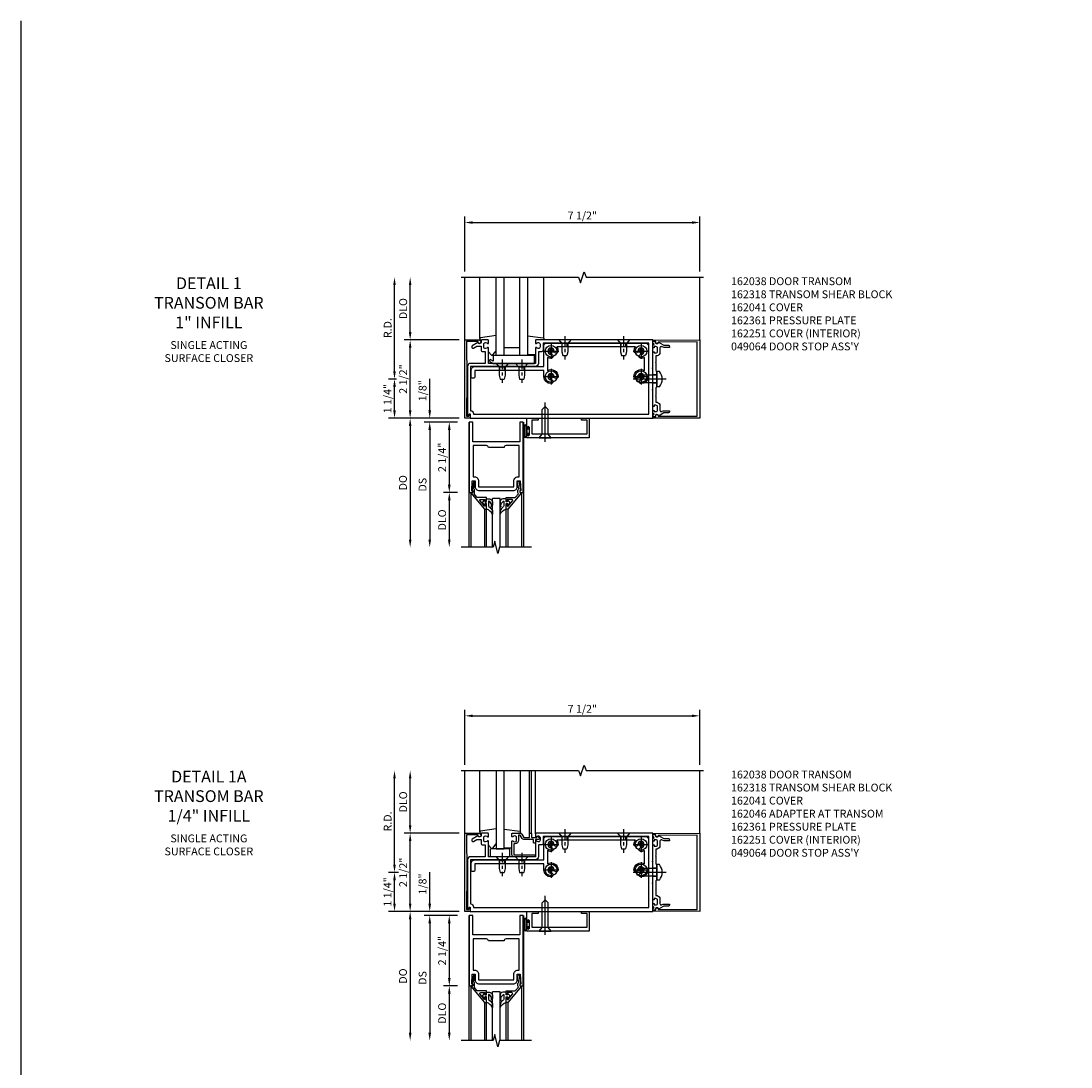
# Model space of a CAD drawing. Units: inches. Extents: x 0 to 195, y 0 to 125.
# Drawn here: x 0 to 34, y 91 to 125 of the extents above; entities that cross this region are included whole.
import ezdxf

# ---------------------------------------------------------------- set-up
doc = ezdxf.new("R2010")
doc.units = ezdxf.units.IN
doc.header["$MEASUREMENT"] = 0
doc.linetypes.add('CENTER', pattern=[2, 1.25, -0.25, 0.25, -0.25])
doc.linetypes.add('HIDDEN', pattern=[0.375, 0.25, -0.125])
doc.layers.get('0').update_dxf_attribs({"color": 4})
for name, color, linetype in [('CENTER', 1, 'CENTER'), ('DIME', 2, 'Continuous'), ('FORMAT', 7, 'Continuous'), ('HIDDEN', 3, 'HIDDEN'), ('PARTSLIST', 3, 'Continuous'), ('TEXT', 3, 'Continuous')]:
    doc.layers.add(name, color=color, linetype=linetype)
doc.styles.get("Standard").update_dxf_attribs({"font": 'arial.ttf'})
doc.dimstyles.new('EXT_ON-OFF', dxfattribs={"dimscale": 2, "dimtxt": 0.125, "dimasz": 0.125, "dimexe": 0.09, "dimexo": 0.1875, "dimgap": 0.05, "dimtad": 3, "dimdec": 5, "dimzin": 3, "dimdsep": 46, "dimlunit": 5, "dimtxsty": 'Standard', "dimcen": 0, "dimse2": 1, "dimazin": 0, "dimtfac": 1, "dimtdec": 5, "dimtofl": 0, "dimtmove": 0, "dimatfit": 0, "dimfxl": 1, "dimfrac": 2, "dimtolj": 1, "dimtzin": 3, "dimarcsym": 0})
doc.dimstyles.new('EXT_ON-ON', dxfattribs={"dimscale": 2, "dimtxt": 0.125, "dimasz": 0.125, "dimexe": 0.09, "dimexo": 0.1875, "dimgap": 0.05, "dimtad": 3, "dimdec": 5, "dimzin": 3, "dimdsep": 46, "dimlunit": 5, "dimtxsty": 'Standard', "dimcen": 0, "dimazin": 0, "dimtfac": 1, "dimtdec": 5, "dimtofl": 0, "dimtmove": 0, "dimatfit": 0, "dimfxl": 1, "dimfrac": 2, "dimtolj": 1, "dimtzin": 3, "dimarcsym": 0})
doc.dimstyles.get("Standard").update_dxf_attribs({"dimtxt": 0.25, "dimasz": 0.25, "dimexe": 0.188, "dimexo": 0.188, "dimgap": 0.094, "dimtad": 1, "dimdec": 5, "dimzin": 0, "dimdsep": 46, "dimlunit": 4, "dimtxsty": 'Standard', "dimcen": 0.0625, "dimclrd": 256, "dimclre": 256, "dimclrt": 256, "dimadec": 1, "dimazin": 2, "dimtfac": 1, "dimtdec": 5, "dimtofl": 0, "dimtmove": 0, "dimatfit": 3, "dimfxl": 1, "dimfrac": 2, "dimtolj": 1, "dimtzin": 0, "dimlwd": -1, "dimlwe": -1, "dimarcsym": 0})

# ---------------------------------------------------------------- blocks, each defined once
blk = doc.blocks.new('B162038')
for points in [[(1.25, 1.27, -0.414214), (1.23, 1.25), (1.148, 1.25, -0.669376), (1.137, 1.276, 0.199773), (1.164, 1.339), (1.164, 1.35, 0.414214), (1.114, 1.4), (1.026, 1.4, 0.414214), (0.976, 1.35), (0.976, 1.339, 0.199773), (1.003, 1.276, -0.669376), (0.992, 1.25), (0.5, 1.25), (0.5, -0.25), (0.992, -0.25, -0.669376), (1.003, -0.276, 0.199773), (0.976, -0.339), (0.976, -0.35, 0.414214), (1.026, -0.4), (1.114, -0.4, 0.414214), (1.164, -0.35), (1.164, -0.339, 0.199773), (1.137, -0.276, -0.669376), (1.148, -0.25), (1.23, -0.25, -0.414214), (1.25, -0.27), (1.25, -0.456, -0.414214), (1.22, -0.486), (1.18, -0.486, 0.84909), (1.164, -0.583), (1.059, -0.766, -1), (0.989, -0.726), (1.05, -0.621), (1.05, -0.486), (0.936, -0.486, -0.414214), (0.876, -0.426), (0.876, -0.35), (0.5, -0.35), (0.5, -0.819, -0.414214), (0.4, -0.919), (-1.189, -0.919), (-1.189, -0.879), (-1.122, -0.861, 0.876976), (-1.126, -0.829), (-1.25, -0.829), (-1.25, 5), (1.25, 5)], [(0.5, 1.35, 0.414214), (0.4, 1.25), (0.4, -0.819), (-1.01, -0.819, 0.414214), (-1.1, -0.729), (-1.125, -0.729), (-1.125, 4.875), (1.15, 4.875), (1.15, 1.5), (0.935, 1.5, 0.414214), (0.875, 1.44), (0.875, 1.35)]]:
    blk.add_lwpolyline(points, format="xyb", close=True)
blk = doc.blocks.new('B162041')
blk.add_lwpolyline([(1.19, -0.95), (1.19, -0.877), (1.15, -0.866, -0.339454), (1.135, -0.847), (1.135, -0.837), (1.25, -0.837), (1.25, -1), (-1.25, -1), (-1.25, -0.556, -0.414214), (-1.19, -0.496), (-1.17, -0.496, -1), (-1.17, -0.576), (-1.2, -0.576), (-1.2, -0.95), (0, -0.94)], format="xyb", close=True)
blk = doc.blocks.new('B128910')
for p, q in [((0, 0.192), (0.116, 0.095)), ((0, 0.192), (0, -0.192)), ((0.116, 0.095), (0.375, 0.095)), ((0.116, 0.095), (0.116, -0.095)), ((0.375, 0.095), (0.5, 0.065)), ((0.5, -0.065), (0.5, 0.065)), ((0, -0.192), (0.116, -0.095)), ((0.116, -0.095), (0.375, -0.095)), ((0.375, -0.095), (0.5, -0.065))]:
    blk.add_line(p, q)
at = {"layer": 'CENTER', "ltscale": 0.25}
blk.add_line((-0.125, 0), (0.625, 0), dxfattribs=at)
blk = doc.blocks.new('*D41')
at = {"layer": 'DIME', "transparency": 16777216}
for p, q in [((11.93, 97.793), (11.93, 100.543)), ((12.054, 97.543), (11.742, 97.543))]:
    blk.add_line(p, q, dxfattribs=at)
for points in [[(11.889, 100.543), (11.972, 100.543), (11.93, 100.793)], [(11.889, 97.793), (11.972, 97.793), (11.93, 97.543)]]:
    blk.add_solid(points, dxfattribs=at)
at = {"layer": 'DIME', "transparency": 16777216, "insert": (11.711, 99.168), "char_height": 0.25, "attachment_point": 5, "rotation": 90}
blk.add_mtext('\\A1;R.D.', dxfattribs=at)
blk = doc.blocks.new('*D42')
at = {"layer": 'DIME', "transparency": 16777216}
for p, q in [((12.43, 99.043), (12.43, 100.543)), ((13.992, 98.793), (12.242, 98.793))]:
    blk.add_line(p, q, dxfattribs=at)
for points in [[(12.389, 100.543), (12.472, 100.543), (12.43, 100.793)], [(12.389, 99.043), (12.472, 99.043), (12.43, 98.793)]]:
    blk.add_solid(points, dxfattribs=at)
at = {"layer": 'DIME', "transparency": 16777216, "insert": (12.207, 99.793), "char_height": 0.25, "attachment_point": 5, "rotation": 90}
blk.add_mtext('\\A1;DLO', dxfattribs=at)
blk = doc.blocks.new('*D43')
at = {"layer": 'DIME', "transparency": 16777216}
for p, q in [((13.992, 98.793), (12.242, 98.793)), ((12.43, 96.543), (12.43, 98.543)), ((13.992, 96.293), (12.242, 96.293))]:
    blk.add_line(p, q, dxfattribs=at)
for points in [[(12.389, 98.543), (12.472, 98.543), (12.43, 98.793)], [(12.389, 96.543), (12.472, 96.543), (12.43, 96.293)]]:
    blk.add_solid(points, dxfattribs=at)
at = {"layer": 'DIME', "transparency": 16777216, "insert": (12.207, 97.543), "char_height": 0.25, "attachment_point": 5, "rotation": 90}
blk.add_mtext('\\A1;2 1/2"', dxfattribs=at)
blk = doc.blocks.new('b027422-S')
for p, q in [((0, 0.313), (0, -0.313)), ((0.25, 0.313), (0, 0.313)), ((0.25, 0.313), (0.25, -0.313)), ((0.25, -0.313), (0, -0.313))]:
    blk.add_line(p, q)
blk = doc.blocks.new('B162046')
blk.add_lwpolyline([(1.25, 1.085), (1.25, 1.105, 0.414214), (1.23, 1.125), (1.113, 1.125), (1.113, 1.3), (1.133, 1.3, 0.641869), (1.144, 1.325), (1.106, 1.37, 0.695143), (1.053, 1.35), (1.053, 1.25), (0.953, 1.25, 0.414214), (0.933, 1.23), (0.933, 1.21, 0.414214), (0.953, 1.19), (1.053, 1.19), (1.053, 0.878, 0.267949), (1.083, 0.826), (1.19, 0.764), (1.19, 0.71), (1.026, 0.71, 0.414214), (0.916, 0.6), (0.916, 0.56), (0.56, 0.56), (0.56, 1.226, 0.414214), (0.54, 1.246), (0.52, 1.246, 0.414214), (0.5, 1.226), (0.5, 0.56, 0.414214), (0.56, 0.5), (0.992, 0.5, 0.669376), (1.003, 0.526, -0.199773), (0.976, 0.589), (0.976, 0.6, -0.414214), (1.026, 0.65), (1.114, 0.65, -0.414214), (1.164, 0.6), (1.164, 0.589, -0.199773), (1.137, 0.526, 0.669376), (1.148, 0.5), (1.23, 0.5, 0.414214), (1.25, 0.52), (1.25, 0.764, 0.267949), (1.22, 0.816), (1.113, 0.878), (1.113, 1.065), (1.23, 1.065, 0.414214)], format="xyb", close=True)
blk = doc.blocks.new('B162318')
blk.add_lwpolyline([(0.893, 4.4, 0.158333), (1.025, 4.445), (1.025, 1.93, 0.158333), (0.893, 1.975, 1), (0.892, 1.85, -2.362642), (0.79, 1.748, 1), (0.665, 1.747, 0.124495), (0.694, 1.64), (0.274, 1.64, 0.567999), (0.081, 1.975, 1), (0.08, 1.85, -2.362642), (-0.022, 1.748, 1), (-0.147, 1.747, 0.409714), (0.078, 1.525), (0.078, 1.515), (0.275, 1.515), (0.275, -0.679), (0.087, -0.679, 1), (0.087, -0.804), (0.275, -0.804, 0.414214), (0.4, -0.679), (0.4, 1.515), (1.05, 1.515, 0.414214), (1.15, 1.615), (1.15, 4.76, 0.414214), (1.05, 4.86), (0.078, 4.86), (0.078, 4.85, 0.409714), (-0.147, 4.628, 1), (-0.022, 4.627, -2.362642), (0.08, 4.525, 1), (0.081, 4.4, 0.567999), (0.274, 4.735), (0.694, 4.735, 0.124495), (0.665, 4.628, 1), (0.79, 4.627, -2.362642), (0.892, 4.525, 1)], format="xyb", close=True)
at = {"layer": 'HIDDEN', "ltscale": 0.25}
for p, q in [((1.025, 4.139), (1.15, 4.139)), ((1.025, 3.985), (1.15, 3.985)), ((1.025, 2.264), (1.15, 2.264)), ((1.025, 2.11), (1.15, 2.11)), ((0.275, 0.889), (0.4, 0.889)), ((0.275, 0.735), (0.4, 0.735)), ((0.275, 0.264), (0.4, 0.264)), ((0.275, 0.11), (0.4, 0.11))]:
    blk.add_line(p, q, dxfattribs=at)
blk = doc.blocks.new('B027850-M')
blk.add_line((-0.3, 0.15), (-0.3, 0.4))
blk.add_lwpolyline([(0.314, 0.4), (0.242, -0.103, -0.373552), (0.223, -0.12), (0.2, -0.12, -0.414214), (0.18, -0.1), (0.18, -0.056)], format="xyb")
blk = doc.blocks.new('B027851-M')
for points in [[(-0.197, 0.15), (-0.297, 0.235, -0.463289), (-0.296, 0.289), (-0.164, 0.4)], [(0.319, 0.4), (0.245, -0.103, -0.372552), (0.226, -0.12), (0.2, -0.12, -0.414214), (0.18, -0.1), (0.18, -0.056)]]:
    blk.add_lwpolyline(points, format="xyb")
blk = doc.blocks.new('*D44')
at = {"layer": 'DIME', "transparency": 16777216}
for p, q in [((14.18, 100.981), (14.18, 102.731)), ((21.68, 100.981), (21.68, 102.731)), ((14.43, 102.543), (21.43, 102.543))]:
    blk.add_line(p, q, dxfattribs=at)
for points in [[(14.43, 102.584), (14.43, 102.501), (14.18, 102.543)], [(21.43, 102.584), (21.43, 102.501), (21.68, 102.543)]]:
    blk.add_solid(points, dxfattribs=at)
at = {"layer": 'DIME', "transparency": 16777216, "insert": (17.93, 102.766), "char_height": 0.25, "attachment_point": 5}
blk.add_mtext('\\A1;7 1/2"', dxfattribs=at)
blk = doc.blocks.new('B028400-H')
for p, q in [((-0.099, 0.015), (-0.099, -0.015)), ((-0.099, 0.015), (-0.065, 0.015)), ((-0.015, 0.099), (0.015, 0.099)), ((-0.015, 0.099), (-0.015, 0.065)), ((0.015, 0.099), (0.015, 0.065)), ((0.065, 0.015), (0.099, 0.015)), ((0.099, 0.015), (0.099, -0.015)), ((-0.099, -0.015), (-0.065, -0.015)), ((-0.015, -0.065), (-0.015, -0.099)), ((-0.015, -0.099), (0.015, -0.099)), ((0.015, -0.065), (0.015, -0.099)), ((0.065, -0.015), (0.099, -0.015))]:
    blk.add_line(p, q)
blk.add_circle((0, 0), 0.186)
for centre, start, end in [((-0.065, 0.065), 270, 0), ((0.065, 0.065), 180, 270), ((-0.065, -0.065), 0, 89.9999), ((0.065, -0.065), 90, 180)]:
    blk.add_arc(centre, 0.0498, start, end)
at = {"layer": 'CENTER'}
for p, q in [((-0.248, 0), (0.248, 0)), ((0, 0.248), (0, -0.248))]:
    blk.add_line(p, q, dxfattribs=at)
blk = doc.blocks.new('*D45')
at = {"layer": 'DIME', "ltscale": 0.25, "transparency": 16777216}
for p, q in [((12.054, 97.543), (11.742, 97.543)), ((11.93, 96.543), (11.93, 97.293)), ((13.992, 96.293), (11.742, 96.293))]:
    blk.add_line(p, q, dxfattribs=at)
for points in [[(11.889, 97.293), (11.972, 97.293), (11.93, 97.543)], [(11.889, 96.543), (11.972, 96.543), (11.93, 96.293)]]:
    blk.add_solid(points, dxfattribs=at)
at = {"layer": 'DIME', "ltscale": 0.25, "transparency": 16777216, "insert": (11.707, 96.918), "char_height": 0.25, "attachment_point": 5, "rotation": 90}
blk.add_mtext('\\A1;1 1/4"', dxfattribs=at)
blk = doc.blocks.new('B162361')
blk.add_lwpolyline([(-0.812, -0.23), (-0.996, -0.23, 0.604788), (-1.034, -0.29), (-1.026, -0.303, -0.131413), (-1.011, -0.359), (-1.011, -0.53), (-1.043, -0.53, -0.414214), (-1.083, -0.49), (-1.083, -0.348), (-1.148, -0.235, -0.102802), (-1.156, -0.22), (-1.166, -0.182, 0.94253), (-1.194, -0.086), (-1.208, 0), (-1.158, 0), (-1.118, -0.04), (-1.078, 0), (-1.025, 0, -0.414214), (-1, -0.025), (-1, -0.043), (-1.038, -0.043), (-1.038, -0.1, 0.414214), (-0.988, -0.15), (-0.887, -0.15, 0.414214), (-0.837, -0.1), (-0.837, -0.043), (-0.875, -0.043), (-0.875, -0.025, -0.414214), (-0.85, 0), (-0.359, 0), (-0.344, 0.015), (-0.329, 0), (0.329, 0), (0.344, 0.015), (0.359, 0), (0.85, 0, -0.414214), (0.875, -0.025), (0.875, -0.043), (0.837, -0.043), (0.837, -0.1, 0.414214), (0.887, -0.15), (0.988, -0.15, 0.414214), (1.038, -0.1), (1.038, -0.043), (1, -0.043), (1, -0.025, -0.414214), (1.025, 0), (1.078, 0), (1.118, -0.04), (1.158, 0), (1.208, 0), (1.194, -0.086, 0.94253), (1.166, -0.182), (1.156, -0.22, -0.102802), (1.148, -0.235), (1.083, -0.348), (1.083, -0.49, -0.414214), (1.043, -0.53), (1.011, -0.53), (1.011, -0.359, -0.131413), (1.026, -0.303), (1.034, -0.29, 0.604788), (0.996, -0.23), (0.812, -0.23, -0.268442), (0.737, -0.1), (0.541, -0.1), (0.531, -0.09), (0.521, -0.1), (0.275, -0.1), (0.25, -0.125), (0.02, -0.125), (0, -0.105), (-0.02, -0.125), (-0.25, -0.125), (-0.275, -0.1), (-0.521, -0.1), (-0.531, -0.09), (-0.541, -0.1), (-0.737, -0.1, -0.268442)], format="xyb", close=True)
at = {"layer": 'HIDDEN', "ltscale": 0.25}
for p, q in [((-0.133, -0.125), (-0.133, 0)), ((0.133, -0.125), (0.133, 0))]:
    blk.add_line(p, q, dxfattribs=at)
blk = doc.blocks.new('B162251')
blk.add_lwpolyline([(1.187, -1.422), (1.182, -0.175, -1.103348), (1.173, -0.094), (1.2, -0.094), (1.214, -0.013, -0.916331), (1.244, -0.015), (1.25, -1.5), (-1.25, -1.5), (-1.244, -0.015, -0.916331), (-1.214, -0.013), (-1.2, -0.094), (-1.173, -0.094, -1.103348), (-1.182, -0.175), (-1.187, -1.422)], format="xyb", close=True)
blk = doc.blocks.new('B128100')
for p, q in [((-0.087, 0.246), (0, 0.246)), ((0, 0.246), (0, -0.246)), ((0, 0.125), (0.482, 0.125)), ((0.482, 0.125), (0.625, 0.089)), ((0.625, 0.089), (0.625, -0.089)), ((-0.087, -0.246), (0, -0.246)), ((0, -0.125), (0.482, -0.125)), ((0.482, -0.125), (0.625, -0.089))]:
    blk.add_line(p, q)
blk.add_arc((0.215, 0), 0.39, 140.8399, 219.16)
at = {"layer": 'CENTER'}
blk.add_line((-0.3, 0), (0.75, 0), dxfattribs=at)
blk = doc.blocks.new('*D46')
at = {"layer": 'DIME', "transparency": 16777216}
for p, q in [((14.18, 116.739), (14.18, 118.489)), ((21.68, 116.739), (21.68, 118.489)), ((14.43, 118.301), (21.43, 118.301))]:
    blk.add_line(p, q, dxfattribs=at)
for points in [[(14.43, 118.342), (14.43, 118.259), (14.18, 118.301)], [(21.43, 118.342), (21.43, 118.259), (21.68, 118.301)]]:
    blk.add_solid(points, dxfattribs=at)
at = {"layer": 'DIME', "transparency": 16777216, "insert": (17.93, 118.524), "char_height": 0.25, "attachment_point": 5}
blk.add_mtext('\\A1;7 1/2"', dxfattribs=at)
blk = doc.blocks.new('*D47')
at = {"layer": 'DIME', "transparency": 16777216}
for p, q in [((11.93, 113.551), (11.93, 116.301)), ((11.989, 113.301), (11.742, 113.301))]:
    blk.add_line(p, q, dxfattribs=at)
for points in [[(11.889, 116.301), (11.972, 116.301), (11.93, 116.551)], [(11.889, 113.551), (11.972, 113.551), (11.93, 113.301)]]:
    blk.add_solid(points, dxfattribs=at)
at = {"layer": 'DIME', "transparency": 16777216, "insert": (11.711, 114.926), "char_height": 0.25, "attachment_point": 5, "rotation": 90}
blk.add_mtext('\\A1;R.D.', dxfattribs=at)
blk = doc.blocks.new('*D48')
at = {"layer": 'DIME', "transparency": 16777216}
for p, q in [((12.43, 114.801), (12.43, 116.301)), ((13.992, 114.551), (12.242, 114.551))]:
    blk.add_line(p, q, dxfattribs=at)
for points in [[(12.389, 116.301), (12.472, 116.301), (12.43, 116.551)], [(12.389, 114.801), (12.472, 114.801), (12.43, 114.551)]]:
    blk.add_solid(points, dxfattribs=at)
at = {"layer": 'DIME', "transparency": 16777216, "insert": (12.207, 115.551), "char_height": 0.25, "attachment_point": 5, "rotation": 90}
blk.add_mtext('\\A1;DLO', dxfattribs=at)
blk = doc.blocks.new('*D49')
at = {"layer": 'DIME', "transparency": 16777216}
for p, q in [((13.992, 114.551), (12.242, 114.551)), ((12.43, 112.301), (12.43, 114.301)), ((13.992, 112.051), (12.242, 112.051))]:
    blk.add_line(p, q, dxfattribs=at)
for points in [[(12.389, 114.301), (12.472, 114.301), (12.43, 114.551)], [(12.389, 112.301), (12.472, 112.301), (12.43, 112.051)]]:
    blk.add_solid(points, dxfattribs=at)
at = {"layer": 'DIME', "transparency": 16777216, "insert": (12.207, 113.301), "char_height": 0.25, "attachment_point": 5, "rotation": 90}
blk.add_mtext('\\A1;2 1/2"', dxfattribs=at)
blk = doc.blocks.new('b027010-S')
blk.add_lwpolyline([(0.25, -0.656), (0.25, 0.656), (0, 0.656), (0, -0.656), (0.178, -0.656), (0.133, -0.735, 1), (0.187, -0.766)], format="xyb", close=True)
blk = doc.blocks.new('*D50')
at = {"layer": 'DIME', "ltscale": 0.25, "transparency": 16777216}
for p, q in [((11.989, 113.301), (11.742, 113.301)), ((11.93, 112.301), (11.93, 113.051)), ((13.992, 112.051), (11.742, 112.051))]:
    blk.add_line(p, q, dxfattribs=at)
for points in [[(11.889, 113.051), (11.972, 113.051), (11.93, 113.301)], [(11.889, 112.301), (11.972, 112.301), (11.93, 112.051)]]:
    blk.add_solid(points, dxfattribs=at)
at = {"layer": 'DIME', "ltscale": 0.25, "transparency": 16777216, "insert": (11.707, 112.676), "char_height": 0.25, "attachment_point": 5, "rotation": 90}
blk.add_mtext('\\A1;1 1/4"', dxfattribs=at)
blk = doc.blocks.new('B028520')
for p, q in [((0, 0.192), (0, -0.192)), ((0, 0.192), (0.112, 0.095)), ((0.112, 0.095), (0.905, 0.095)), ((0.112, -0.095), (0.112, 0.095)), ((1, 0), (0.905, 0.095)), ((0, -0.192), (0.112, -0.095)), ((0.112, -0.095), (0.905, -0.095)), ((1, 0), (0.905, -0.095))]:
    blk.add_line(p, q)
at = {"layer": 'CENTER'}
blk.add_line((-0.125, 0), (1.125, 0), dxfattribs=at)
blk = doc.blocks.new('B069214')
for p, q in [((1.969, 0), (2.344, -0.007)), ((1.969, 0), (1.969, -0.308)), ((3.719, -0.004), (3.969, 0)), ((3.969, 0), (3.969, -0.625)), ((2.003, -0.308), (2.003, -0.29)), ((2.049, -0.29), (2.049, -0.54)), ((2.344, -0.062), (2.135, -0.062)), ((2.135, -0.062), (2.135, -0.5)), ((2.344, -0.007), (2.344, -0.062)), ((3.719, -0.062), (3.719, -0.004)), ((3.907, -0.062), (3.719, -0.062)), ((3.907, -0.5), (3.907, -0.062)), ((1.969, -0.522), (1.969, -0.594)), ((3.969, -0.625), (2, -0.625)), ((2.003, -0.54), (2.003, -0.522)), ((2.135, -0.5), (3.907, -0.5))]:
    blk.add_line(p, q)
for centre, radius, start, end in [((1.986, -0.308), 0.017, 180, 0), ((2.026, -0.29), 0.023, 0, 180), ((1.986, -0.522), 0.017, 0, 180), ((2, -0.594), 0.031, 180, 270), ((2.026, -0.54), 0.023, 180, 0)]:
    blk.add_arc(centre, radius, start, end)
blk = doc.blocks.new('B027078')
for p, q in [((-0.174, 0.156), (-0.174, -0.156)), ((-0.154, 0.156), (-0.154, -0.156)), ((-0.1, 0.156), (-0.1, -0.156)), ((-0.08, 0.156), (-0.08, -0.156)), ((-0.021, 0.077), (-0.08, 0.077)), ((-0.062, -0.062), (-0.062, 0.062)), ((-0.006, 0.062), (-0.062, 0.062)), ((-0.021, 0.077), (-0.021, 0.135)), ((-0.006, 0.135), (-0.021, 0.135)), ((-0.006, 0.062), (-0.006, 0.135)), ((-0.08, -0.077), (-0.021, -0.077)), ((-0.062, -0.062), (-0.006, -0.062)), ((-0.021, -0.135), (-0.021, -0.077)), ((-0.021, -0.135), (-0.006, -0.135)), ((-0.006, -0.135), (-0.006, -0.062))]:
    blk.add_line(p, q)
for centre, radius, start, end in [((-0.127, 0.156), 0.047, 0, 180), ((-0.127, 0.156), 0.027, 0, 180), ((-0.127, -0.156), 0.047, 180, 0), ((-0.127, -0.156), 0.027, 180, 0)]:
    blk.add_arc(centre, radius, start, end)
blk = doc.blocks.new('B049064')
for name, p in [('B069214', (0, 0)), ('B027078', (2.049, -0.415))]:
    blk.add_blockref(name, p)
blk = doc.blocks.new('*D33')
at = {"layer": 'DIME', "color": 0, "lineweight": -2, "transparency": 16777216}
for p, q in [((-1.125, 0.25), (-1.125, 1.255)), ((-0.375, 0), (-1.305, 0)), ((-0.237, -0.125), (-1.305, -0.125)), ((-1.125, -0.375), (-1.125, -0.625))]:
    blk.add_line(p, q, dxfattribs=at)
at = {"layer": 'DIME', "color": 0, "transparency": 16777216}
for points in [[(-1.167, 0.25), (-1.083, 0.25), (-1.125, 0)], [(-1.167, -0.375), (-1.083, -0.375), (-1.125, -0.125)]]:
    blk.add_solid(points, dxfattribs=at)
at = {"layer": 'DIME', "color": 0, "transparency": 16777216, "insert": (-1.354, 0.878), "char_height": 0.25, "attachment_point": 5, "rotation": 90}
blk.add_mtext('\\A1;1/8"', dxfattribs=at)
blk = doc.blocks.new('*D34')
at = {"layer": 'DIME', "color": 0, "lineweight": -2, "transparency": 16777216}
for p, q in [((-0.237, -2.375), (-0.68, -2.375)), ((-0.5, -2.625), (-0.5, -3.875))]:
    blk.add_line(p, q, dxfattribs=at)
at = {"layer": 'DIME', "color": 0, "transparency": 16777216}
for points in [[(-0.542, -2.625), (-0.458, -2.625), (-0.5, -2.375)], [(-0.542, -3.875), (-0.458, -3.875), (-0.5, -4.125)]]:
    blk.add_solid(points, dxfattribs=at)
at = {"layer": 'DIME', "color": 0, "transparency": 16777216, "insert": (-0.729, -3.25), "char_height": 0.25, "attachment_point": 5, "rotation": 90}
blk.add_mtext('\\A1;DLO', dxfattribs=at)
blk = doc.blocks.new('*D35')
at = {"layer": 'DIME', "color": 0, "lineweight": -2, "transparency": 16777216}
for p, q in [((-0.237, -0.125), (-0.68, -0.125)), ((-0.5, -0.375), (-0.5, -2.125)), ((-0.237, -2.375), (-0.68, -2.375))]:
    blk.add_line(p, q, dxfattribs=at)
at = {"layer": 'DIME', "color": 0, "transparency": 16777216}
for points in [[(-0.542, -0.375), (-0.458, -0.375), (-0.5, -0.125)], [(-0.542, -2.125), (-0.458, -2.125), (-0.5, -2.375)]]:
    blk.add_solid(points, dxfattribs=at)
at = {"layer": 'DIME', "color": 0, "transparency": 16777216, "insert": (-0.729, -1.25), "char_height": 0.25, "attachment_point": 5, "rotation": 90}
blk.add_mtext('\\A1;2 1/4"', dxfattribs=at)
blk = doc.blocks.new('*D36')
at = {"layer": 'DIME', "color": 0, "lineweight": -2, "transparency": 16777216}
for p, q in [((-0.237, -0.125), (-1.305, -0.125)), ((-1.125, -0.375), (-1.125, -3.875))]:
    blk.add_line(p, q, dxfattribs=at)
at = {"layer": 'DIME', "color": 0, "transparency": 16777216}
for points in [[(-1.167, -0.375), (-1.083, -0.375), (-1.125, -0.125)], [(-1.167, -3.875), (-1.083, -3.875), (-1.125, -4.125)]]:
    blk.add_solid(points, dxfattribs=at)
at = {"layer": 'DIME', "color": 0, "transparency": 16777216, "insert": (-1.354, -2.125), "char_height": 0.25, "attachment_point": 5, "rotation": 90}
blk.add_mtext('\\A1;DS', dxfattribs=at)
blk = doc.blocks.new('*D37')
at = {"layer": 'DIME', "color": 0, "lineweight": -2, "transparency": 16777216}
for p, q in [((-0.375, 0), (-1.93, 0)), ((-1.75, -0.25), (-1.75, -3.875))]:
    blk.add_line(p, q, dxfattribs=at)
at = {"layer": 'DIME', "color": 0, "transparency": 16777216}
for points in [[(-1.792, -0.25), (-1.708, -0.25), (-1.75, 0)], [(-1.792, -3.875), (-1.708, -3.875), (-1.75, -4.125)]]:
    blk.add_solid(points, dxfattribs=at)
at = {"layer": 'DIME', "color": 0, "transparency": 16777216, "insert": (-1.979, -2.062), "char_height": 0.25, "attachment_point": 5, "rotation": 90}
blk.add_mtext('\\A1;DO', dxfattribs=at)
blk = doc.blocks.new('B200020')
for points in [[(1.75, -0.75), (0.25, -0.75), (0.25, -0.125), (0.138, -0.125), (0.138, -2.375), (0.25, -2.375), (0.25, -2.325), (0.218, -2.325), (0.234, -2.001), (0.328, -2.001), (0.328, -2.188, 0.414214), (0.453, -2.313), (1.547, -2.313, 0.414214), (1.672, -2.188), (1.672, -2.001), (1.766, -2.001), (1.782, -2.325), (1.75, -2.325), (1.75, -2.375), (1.862, -2.375), (1.862, -0.125), (1.75, -0.125)], [(1.25, -0.937), (0.75, -0.937, 0.414214), (0.688, -0.875), (0.263, -0.875), (0.263, -1.876), (0.312, -1.876, -0.414214), (0.437, -2.001), (0.437, -2.188), (1.563, -2.188), (1.563, -2.001, -0.414214), (1.688, -1.876), (1.737, -1.876), (1.737, -0.875), (1.312, -0.875, 0.414214)]]:
    blk.add_lwpolyline(points, format="xyb", close=True)
blk = doc.blocks.new('B200041')
blk.add_lwpolyline([(0.068, -0.306), (0.07, -0.306, -0.414214), (0.078, -0.314), (0.078, -0.348, -0.414214), (0.07, -0.356), (0.026, -0.356), (-0.023, -0.084), (-0.023, -0.064), (0, -0.067), (0, 0), (-0.053, 0, -0.63707), (-0.059, 0.013), (0.375, 0.53), (0.438, 0.53), (0.438, 0.393, -0.414214), (0.406, 0.361), (0.398, 0.361), (0.398, 0.424, 0.700208), (0.37, 0.434), (0.232, 0.27, 0.63707), (0.256, 0.217), (0.398, 0.217), (0.398, 0.277), (0.406, 0.277, -0.414214), (0.438, 0.245), (0.438, 0.159), (0.154, 0.159, 0.221695), (0.13, 0.148), (0.041, 0.041, -0.202003), (0.058, 0), (0.058, -0.068, -0.243549), (0.033, -0.115)], format="xyb", close=True)
blk = doc.blocks.new('B027563-M5')
blk.add_lwpolyline([(0.237, -0.033), (0.237, 0.073, -0.122769), (0.252, 0.132, 0.135651), (0.36, 0.257), (0.36, 0.377, -0.214709), (0.172, 0.211), (0.172, 0.044, -0.427379), (0.162, 0.034), (0.126, 0.034, -0.601007), (0.118, 0.049), (0.129, 0.069, 0.919964), (0.112, 0.08), (0.053, 0.018, 0.417539), (0.053, -0.01), (0.113, -0.073, 0.902954), (0.129, -0.061), (0.117, -0.041, -0.588539), (0.126, -0.026), (0.162, -0.026, -0.437855), (0.172, -0.037), (0.172, -0.095, 0.414168), (0.192, -0.115), (0.27, -0.115, 0.415817), (0.36, -0.025), (0.359, 0.077, 0.075933), (0.352, 0.134, 0.99043), (0.332, 0.132), (0.334, 0.108, -0.262094), (0.252, -0.042, -0.564899), (0.237, -0.033, -0.564899)], format="xyb")
blk = doc.blocks.new('S200GT01')
for p, q in [((-0.061, -0.008), (-0.061, -1.75)), ((0.625, -1.75), (0.625, -0.188)), ((0.875, -0.188), (0.625, -0.188)), ((0.875, -1.75), (0.875, -0.188)), ((1.561, -0.008), (1.561, -1.75)), ((0.375, -0.53), (0.375, -1.75)), ((0.438, -1.75), (0.438, -0.53)), ((1.062, -1.75), (1.062, -0.53)), ((1.125, -0.53), (1.125, -1.75))]:
    blk.add_line(p, q)
at = {"extrusion": (0, 0, -1), "zscale": -1, "rotation": 180}
for name, p in [('B200041', (0, 0)), ('B027563-M5', (-0.266, -0.318))]:
    blk.add_blockref(name, p, dxfattribs=at)
at = {"rotation": 180}
for name, p in [('B200041', (1.5, 0)), ('B027563-M5', (1.234, -0.318))]:
    blk.add_blockref(name, p, dxfattribs=at)
blk = doc.blocks.new('S200TR01KCADS')
for p, q in [((0.125, -0.125), (0.125, -4.125)), ((0.125, -0.125), (0.125, -1.306384)), ((1.875, -0.125), (1.875, -4.125))]:
    blk.add_line(p, q)
blk.add_lwpolyline([(2.125, -4.125), (1.1, -4.125), (1.05, -4.325), (0.95, -3.925), (0.9, -4.125), (-0.125, -4.125)])
for name, p in [('B200020', (0, 0)), ('S200GT01', (0.25, -2.375))]:
    blk.add_blockref(name, p)
at = {"layer": 'DIME'}
for base, p2, picture, middle in [((-1.125, 0), (0, 0), '*D33', (-1.354263, 0.877541)), ((-0.5, -2.375), (0.138, -2.375), '*D35', (-0.729263, -1.25))]:
    dim = blk.add_linear_dim(base=base, p1=(0.138, -0.125), p2=p2, angle=90, dimstyle='EXT_ON-ON', override={"dimpost": '"'}, dxfattribs=at)
    dim.commit()
    dim.dimension.update_dxf_attribs({"geometry": picture, "text_midpoint": middle})
for base, p1, text, picture, middle in [((-1.75, -4.125), (0, 0), 'DO', '*D37', (-1.979349, -2.0625)), ((-1.125, -4.125), (0.138, -0.125), 'DS', '*D36', (-1.354263, -2.125)), ((-0.5, -4.125), (0.138, -2.375), 'DLO', '*D34', (-0.729349, -3.25))]:
    dim = blk.add_linear_dim(base=base, p1=p1, p2=(0.125, -4.125), angle=90, text=text, dimstyle='EXT_ON-OFF', override={"dimpost": '"'}, dxfattribs=at)
    dim.commit()
    dim.dimension.update_dxf_attribs({"geometry": picture, "text_midpoint": middle})

msp = doc.modelspace()

# ---------------------------------------------------------------- linework, layer by layer
for p, q in [((14.180279, 114.550518), (14.180279, 116.550518)), ((14.660279, 114.596215), (14.660279, 116.550518)), ((15.180279, 114.050518), (15.180279, 116.550518)), ((15.430279, 114.050518), (15.430279, 116.550518)), ((15.930279, 114.050518), (15.930279, 116.550518)), ((16.180279, 116.550518), (16.180279, 114.050518)), ((16.700279, 114.593153), (16.700279, 116.550518)), ((16.180279, 114.050518), (15.180279, 114.050518)), ((15.930279, 114.300518), (15.430279, 114.300518)), ((14.180279, 98.792624), (14.180279, 100.792624)), ((14.660279, 98.83832), (14.660279, 100.792624)), ((15.950279, 98.835258), (15.950279, 100.792624)), ((16.245279, 98.792624), (16.245279, 100.792624)), ((16.305279, 98.792624), (16.305279, 100.792624)), ((16.430279, 98.772624), (16.430279, 100.792624))]:
    msp.add_line(p, q)
at = {"ltscale": 0.25}
for p, q in [((21.680279, 114.550518), (21.680076, 116.551282)), ((21.680279, 98.792624), (21.680076, 100.793387))]:
    msp.add_line(p, q, dxfattribs=at)
at = {"linetype": 'Continuous', "ltscale": 0.25}
for points in [[(14.055279, 116.550506), (17.805177, 116.550888), (17.867695, 116.379177), (17.99266, 116.722624), (18.055177, 116.550913), (21.805076, 116.551295)], [(14.055279, 100.792611), (17.805177, 100.792993), (17.867695, 100.621282), (17.99266, 100.964729), (18.055177, 100.793018), (21.805076, 100.7934)]]:
    msp.add_lwpolyline(points, dxfattribs=at)
msp.add_lwpolyline([(15.180279, 100.792624), (15.180279, 98.292624), (15.430279, 98.292624), (15.430279, 100.792624)])
at = {"layer": 'FORMAT'}
msp.add_lwpolyline([(195.405656, 0), (0, 0), (0, 124.738654)], dxfattribs=at)

# ---------------------------------------------------------------- block references
for name, p, rotation in [('B162041', (15.180279, 113.300518), 270), ('B027850-M', (16.580279, 114.370518), 90), ('B128910', (17.367279, 114.550518), 270), ('B128910', (19.242279, 114.550518), 270), ('b027010-S', (15.742779, 114.050518), 270), ('B128910', (15.367279, 113.800518), 270), ('B128910', (15.992279, 113.800518), 270), ('B028520', (16.74289, 111.425018), 90), ('B162041', (15.180279, 97.542624), 270), ('B027850-M', (15.830279, 98.612624), 90), ('B128910', (17.367279, 98.792624), 270), ('B128910', (19.242279, 98.792624), 270), ('b027422-S', (15.305279, 98.292624), 270), ('B128910', (15.367279, 98.042624), 270), ('B128910', (15.992279, 98.042624), 270), ('B028520', (16.74289, 95.667124), 90)]:
    msp.add_blockref(name, p, dxfattribs=dict(rotation=rotation))
at = {"xscale": -1, "rotation": 270}
for name, p in [('B162038', (15.180279, 113.300518)), ('B162318', (15.180279, 113.300518)), ('B027851-M', (14.780279, 114.370518)), ('B162038', (15.180279, 97.542624)), ('B162318', (15.180279, 97.542624)), ('B027851-M', (14.780279, 98.612624)), ('B162046', (15.180279, 97.542624))]:
    msp.add_blockref(name, p, dxfattribs=at)
for name, p in [('B028400-H', (16.930279, 114.190518)), ('B028400-H', (19.805279, 114.190518)), ('B028400-H', (16.930279, 113.378518)), ('B028400-H', (19.805279, 113.378518)), ('B049064', (14.180279, 112.050518)), ('B028400-H', (16.930279, 98.432624)), ('B028400-H', (19.805279, 98.432624)), ('B028400-H', (16.930279, 97.620624)), ('B028400-H', (19.805279, 97.620624)), ('B049064', (14.180279, 96.292624))]:
    msp.add_blockref(name, p)
at = {"ltscale": 0.25}
for name, p, rotation in [('B162361', (20.180279, 113.300518), 90), ('B162251', (20.180279, 113.300518), 90), ('B128100', (20.305279, 113.300518), 180), ('B162361', (20.180279, 97.542624), 90), ('B162251', (20.180279, 97.542624), 90), ('B128100', (20.305279, 97.542624), 180)]:
    msp.add_blockref(name, p, dxfattribs=dict(at, rotation=rotation))
for p in [(14.180279, 112.050518), (14.180279, 96.292624)]:
    msp.add_blockref('S200TR01KCADS', p, dxfattribs=at)

# ---------------------------------------------------------------- texts
at = {"layer": 'PARTSLIST', "ltscale": 0.25, "char_height": 0.25, "width": 8.22759209, "attachment_point": 1}
for s, insert in [("162038 DOOR TRANSOM\\P162318 TRANSOM SHEAR BLOCK\\P162041 COVER\\P162361 PRESSURE PLATE\\P162251 COVER (INTERIOR)\\P049064 DOOR STOP ASS'Y", (22.680279, 116.550646)), ("162038 DOOR TRANSOM\\P162318 TRANSOM SHEAR BLOCK\\P162041 COVER\\P162046 ADAPTER AT TRANSOM\\P162361 PRESSURE PLATE\\P162251 COVER (INTERIOR)\\P049064 DOOR STOP ASS'Y", (22.680279, 100.792751))]:
    msp.add_mtext(s, dxfattribs=dict(at, insert=insert))
at = {"layer": 'TEXT', "width": 8, "attachment_point": 2}
for s, insert, char_height in [('DETAIL 1\\PTRANSOM BAR\\P1" INFILL', (6, 116.549071), 0.375), ('SINGLE ACTING\\PSURFACE CLOSER', (6, 114.512276), 0.25), ('DETAIL 1A\\PTRANSOM BAR\\P1/4" INFILL', (6.000237, 100.789844), 0.375), ('SINGLE ACTING\\PSURFACE CLOSER', (6.000237, 98.753048), 0.25)]:
    msp.add_mtext(s, dxfattribs=dict(at, insert=insert, char_height=char_height))

# ---------------------------------------------------------------- dimensions: what is measured, and where the dimension line sits
at = {"layer": 'DIME'}
for base, p1, p2, picture, middle in [((21.680076, 118.300518), (14.180279, 116.550518), (21.680076, 116.551282), '*D46', (17.930177, 118.523782)), ((21.680076, 102.542624), (14.180279, 100.792624), (21.680076, 100.793387), '*D44', (17.930177, 102.765887))]:
    dim = msp.add_linear_dim(base=base, p1=p1, p2=p2, dimstyle='Standard', dxfattribs=at)
    dim.commit()
    dim.dimension.update_dxf_attribs({"geometry": picture, "text_midpoint": middle})
for base, p1, p2, text, picture, middle in [((11.930279, 116.550518), (12.177078, 113.300518), (14.180279, 116.550518), 'R.D.', '*D47', (11.711279, 114.925518)), ((12.430279, 116.550518), (14.180279, 114.550518), (14.180279, 116.550518), 'DLO', '*D48', (12.206931, 115.550518)), ((12.430279, 100.792624), (14.180279, 98.792624), (14.180279, 100.792624), 'DLO', '*D42', (12.206931, 99.792624))]:
    dim = msp.add_linear_dim(base=base, p1=p1, p2=p2, angle=90, text=text, dimstyle='Standard', override={"dimse2": 1, "dimtmove": 0}, dxfattribs=at)
    dim.commit()
    dim.dimension.update_dxf_attribs({"geometry": picture, "text_midpoint": middle})
for base, p1, p2, picture, middle in [((12.430279, 114.550518), (14.180279, 112.050518), (14.180279, 114.550518), '*D49', (12.207016, 113.300518)), ((12.430279, 98.792624), (14.180279, 96.292624), (14.180279, 98.792624), '*D43', (12.207016, 97.542624))]:
    dim = msp.add_linear_dim(base=base, p1=p1, p2=p2, angle=90, dimstyle='Standard', dxfattribs=at)
    dim.commit()
    dim.dimension.update_dxf_attribs({"geometry": picture, "text_midpoint": middle})
at = {"layer": 'DIME', "ltscale": 0.25}
for base, p1, p2, picture, middle in [((11.930279, 113.300518), (14.180279, 112.050518), (12.177078, 113.300518), '*D50', (11.707016, 112.675518)), ((11.930279, 97.542624), (14.180279, 96.292624), (12.242279, 97.542624), '*D45', (11.707016, 96.917624))]:
    dim = msp.add_linear_dim(base=base, p1=p1, p2=p2, angle=90, dimstyle='Standard', dxfattribs=at)
    dim.commit()
    dim.dimension.update_dxf_attribs({"geometry": picture, "text_midpoint": middle})
at = {"layer": 'DIME'}
dim = msp.add_linear_dim(base=(11.930279, 100.792624), p1=(12.242279, 97.542624), p2=(14.180279, 100.792624), angle=90, text='R.D.', dimstyle='Standard', override={"dimse2": 1, "dimtmove": 0}, dxfattribs=at)
dim.commit()
dim.dimension.update_dxf_attribs({"geometry": '*D41', "text_midpoint": (11.930279, 99.167624), "dimtype": 160})

doc.saveas('drawing.dxf')
